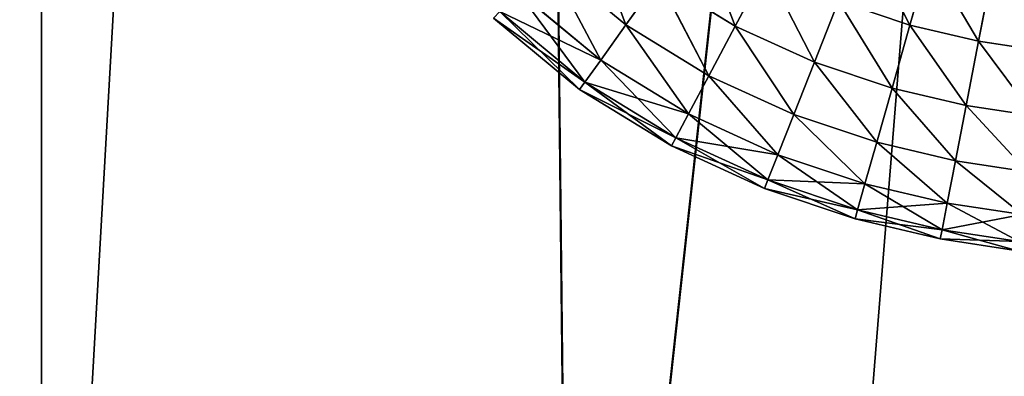
# Model space of a CAD drawing. Units: millimetres. Extents: x -476 to 300, y -255 to 403.
# Drawn here: x -424 to -388, y -108 to -95 of the extents above; entities that cross this region are included whole.
import ezdxf

# ---------------------------------------------------------------- set-up
doc = ezdxf.new("R2010")
doc.units = ezdxf.units.MM
doc.layers.get('0').update_dxf_attribs({"true_color": 0xffffff})

# ---------------------------------------------------------------- blocks, each defined once
blk = doc.blocks.new('Group_3')
mesh = blk.add_polyface()
corners = [(24.026, 273.979, -9.092), (24.004, 40.311, -9.092), (23.989, 264.897, -9.092), (24.043, 31.229, -9.092), (24.137, 279.627, -9.092), (24.154, 25.581, -9.092), (24.337, 283.093, -9.092), (24.355, 22.116, -9.092), (24.632, 285.658, -9.092), (24.65, 19.551, -9.092), (24.978, 287.393, -9.092), (24.996, 17.817, -9.092), (25.324, 288.481, -9.092), (25.343, 16.726, -9.092), (25.685, 289.251, -9.092), (25.703, 15.959, -9.092), (26.143, 289.967, -9.092), (26.163, 15.241, -9.092), (26.689, 290.617, -9.092), (26.708, 14.591, -9.092), (27.286, 291.167, -9.092), (27.305, 14.042, -9.092), (27.902, 291.599, -9.092), (27.922, 13.609, -9.092), (28.103, 291.702, -9.092), (28.12, 13.507, -9.092), (29.153, 291.98, -9.092), (29.17, 13.23, -9.092), (32.954, 292.434, -9.092), (32.974, 12.776, -9.092), (40.179, 292.812, -9.092), (40.199, 12.398, -9.092), (51.383, 293.052, -9.092), (51.403, 12.16, -9.092), (65.478, 293.174, -9.092), (65.491, 12.04, -9.092), (81.463, 293.215, -9.092), (84.516, 12.013, -9.092), (115.331, 293.217, -9.092), (92.715, 12.001, -9.092), (131.343, 12.044, -9.092), (131.316, 293.179, -9.092), (145.409, 293.057, -9.092), (145.428, 12.167, -9.092), (156.615, 292.819, -9.092), (156.633, 12.406, -9.092), (163.839, 292.443, -9.092), (163.858, 12.785, -9.092), (167.641, 291.988, -9.092), (167.659, 13.239, -9.092), (168.691, 291.711, -9.092), (168.709, 13.516, -9.092), (168.89, 291.609, -9.092), (168.91, 13.62, -9.092), (169.506, 291.177, -9.092), (169.526, 14.052, -9.092), (170.105, 290.626, -9.092), (170.124, 14.602, -9.092), (170.65, 289.976, -9.092), (170.669, 15.252, -9.092), (171.107, 289.262, -9.092), (171.127, 15.968, -9.092), (171.469, 288.49, -9.092), (171.488, 16.737, -9.092), (171.817, 287.399, -9.092), (171.835, 17.826, -9.092), (172.163, 285.667, -9.092), (172.18, 19.561, -9.092), (172.457, 283.103, -9.092), (172.475, 22.126, -9.092), (172.658, 279.637, -9.092), (172.675, 25.591, -9.092), (172.769, 273.99, -9.092), (172.785, 31.239, -9.092), (172.809, 264.907, -9.092), (172.824, 40.322, -9.092)]
mesh.append_faces([[corners[k] for k in face] for face in [(0, 1, 2), (73, 74, 75)]], dxfattribs={"vtx0": -1})
mesh.append_faces([[corners[k] for k in face] for face in [(1, 0, 3), (3, 4, 5), (5, 6, 7), (7, 8, 9), (9, 10, 11), (11, 12, 13), (13, 14, 15), (15, 16, 17), (17, 18, 19), (19, 20, 21), (21, 22, 23), (23, 24, 25), (25, 26, 27), (27, 28, 29), (29, 30, 31), (31, 32, 33), (33, 34, 35), (35, 36, 37), (37, 38, 39), (39, 38, 40), (40, 42, 43), (43, 44, 45), (45, 46, 47), (47, 48, 49), (49, 50, 51), (51, 52, 53), (53, 54, 55), (55, 56, 57), (57, 58, 59), (59, 60, 61), (61, 62, 63), (63, 64, 65), (65, 66, 67), (67, 68, 69), (69, 70, 71), (71, 72, 73)]], dxfattribs={"vtx0": -1, "vtx1": -1})
mesh.append_faces([[corners[k] for k in face] for face in [(3, 0, 4), (5, 4, 6), (7, 6, 8), (9, 8, 10), (11, 10, 12), (13, 12, 14), (15, 14, 16), (17, 16, 18), (19, 18, 20), (21, 20, 22), (23, 22, 24), (25, 24, 26), (27, 26, 28), (29, 28, 30), (31, 30, 32), (33, 32, 34), (35, 34, 36), (37, 36, 38), (40, 38, 41), (40, 41, 42), (43, 42, 44), (45, 44, 46), (47, 46, 48), (49, 48, 50), (51, 50, 52), (53, 52, 54), (55, 54, 56), (57, 56, 58), (59, 58, 60), (61, 60, 62), (63, 62, 64), (65, 64, 66), (67, 66, 68), (69, 68, 70), (71, 70, 72), (73, 72, 74)]], dxfattribs={"vtx0": -1, "vtx2": -1})
mesh = blk.add_polyface()
corners = [(24.004, 40.311, 9.092), (24.026, 273.979, 9.092), (23.989, 264.897, 9.092), (24.043, 31.229, 9.092), (24.137, 279.627, 9.092), (24.154, 25.581, 9.092), (24.337, 283.093, 9.092), (24.355, 22.116, 9.092), (24.632, 285.658, 9.092), (24.65, 19.551, 9.092), (24.978, 287.393, 9.092), (24.996, 17.817, 9.092), (25.324, 288.481, 9.092), (25.343, 16.726, 9.092), (25.685, 289.251, 9.092), (25.703, 15.959, 9.092), (26.143, 289.967, 9.092), (26.163, 15.241, 9.092), (26.689, 290.617, 9.092), (26.708, 14.591, 9.092), (27.286, 291.167, 9.092), (27.305, 14.042, 9.092), (27.902, 291.599, 9.092), (27.922, 13.609, 9.092), (28.103, 291.702, 9.092), (28.12, 13.507, 9.092), (29.153, 291.98, 9.092), (29.17, 13.23, 9.092), (32.954, 292.434, 9.092), (32.974, 12.776, 9.092), (40.179, 292.812, 9.092), (40.199, 12.398, 9.092), (51.383, 293.052, 9.092), (51.403, 12.16, 9.092), (65.478, 293.174, 9.092), (65.491, 12.04, 9.092), (81.463, 293.215, 9.092), (84.498, 12.013, 9.092), (115.331, 293.217, 9.092), (92.715, 12.001, 9.092), (131.343, 12.044, 9.092), (131.316, 293.179, 9.092), (145.409, 293.057, 9.092), (145.428, 12.167, 9.092), (156.615, 292.819, 9.092), (156.633, 12.406, 9.092), (163.839, 292.443, 9.092), (163.858, 12.785, 9.092), (167.641, 291.988, 9.092), (167.659, 13.239, 9.092), (168.691, 291.711, 9.092), (168.709, 13.516, 9.092), (168.89, 291.609, 9.092), (168.91, 13.62, 9.092), (169.506, 291.177, 9.092), (169.526, 14.052, 9.092), (170.105, 290.626, 9.092), (170.124, 14.602, 9.092), (170.65, 289.976, 9.092), (170.669, 15.252, 9.092), (171.107, 289.262, 9.092), (171.127, 15.968, 9.092), (171.469, 288.49, 9.092), (171.488, 16.737, 9.092), (171.817, 287.399, 9.092), (171.835, 17.826, 9.092), (172.163, 285.667, 9.092), (172.18, 19.561, 9.092), (172.457, 283.103, 9.092), (172.475, 22.126, 9.092), (172.658, 279.637, 9.092), (172.675, 25.591, 9.092), (172.769, 273.99, 9.092), (172.785, 31.239, 9.092), (172.809, 264.907, 9.092), (172.824, 40.322, 9.092)]
mesh.append_faces([[corners[k] for k in face] for face in [(0, 1, 2), (74, 73, 75)]], dxfattribs={"vtx0": -1})
mesh.append_faces([[corners[k] for k in face] for face in [(1, 3, 4), (4, 5, 6), (6, 7, 8), (8, 9, 10), (10, 11, 12), (12, 13, 14), (14, 15, 16), (16, 17, 18), (18, 19, 20), (20, 21, 22), (22, 23, 24), (24, 25, 26), (26, 27, 28), (28, 29, 30), (30, 31, 32), (32, 33, 34), (34, 35, 36), (36, 37, 38), (38, 40, 41), (41, 40, 42), (42, 43, 44), (44, 45, 46), (46, 47, 48), (48, 49, 50), (50, 51, 52), (52, 53, 54), (54, 55, 56), (56, 57, 58), (58, 59, 60), (60, 61, 62), (62, 63, 64), (64, 65, 66), (66, 67, 68), (68, 69, 70), (70, 71, 72), (72, 73, 74)]], dxfattribs={"vtx0": -1, "vtx1": -1})
mesh.append_faces([[corners[k] for k in face] for face in [(1, 0, 3), (4, 3, 5), (6, 5, 7), (8, 7, 9), (10, 9, 11), (12, 11, 13), (14, 13, 15), (16, 15, 17), (18, 17, 19), (20, 19, 21), (22, 21, 23), (24, 23, 25), (26, 25, 27), (28, 27, 29), (30, 29, 31), (32, 31, 33), (34, 33, 35), (36, 35, 37), (38, 37, 39), (38, 39, 40), (42, 40, 43), (44, 43, 45), (46, 45, 47), (48, 47, 49), (50, 49, 51), (52, 51, 53), (54, 53, 55), (56, 55, 57), (58, 57, 59), (60, 59, 61), (62, 61, 63), (64, 63, 65), (66, 65, 67), (68, 67, 69), (70, 69, 71), (72, 71, 73)]], dxfattribs={"vtx0": -1, "vtx2": -1})
blk = doc.blocks.new('Group_5')
at = {"color": 9, "true_color": 0xc6c6c6}
for p, q in [((-119.314, 8.618, 243.174), (-122.116, 10.937, 243.174)), ((-119.314, 8.618, 233.213), (-122.116, 10.936, 233.213)), ((-109.138, 8.609, 231.389), (-108.45, 11.032, 231.149)), ((-108.45, 11.032, 245.236), (-109.138, 8.609, 244.996)), ((-114.292, 10.65, 244.996), (-115.396, 8.577, 244.293)), ((-115.396, 8.576, 232.093), (-114.292, 10.649, 231.389)), ((-119.314, 8.618, 233.213), (-118.141, 10.259, 232.093)), ((-118.14, 10.259, 244.293), (-119.314, 8.618, 243.174)), ((-115.396, 8.576, 232.093), (-118.141, 10.259, 232.093)), ((-115.396, 8.577, 244.293), (-118.14, 10.259, 244.293)), ((-106.679, 8.032, 231.389), (-106.2, 10.503, 231.149)), ((-106.2, 10.503, 245.236), (-106.679, 8.032, 244.996)), ((-120.215, 7.358, 234.671), (-123.172, 9.805, 234.671)), ((-120.215, 7.358, 241.715), (-123.171, 9.805, 241.715)), ((-112.561, 7.281, 232.093), (-111.7, 9.465, 231.389)), ((-111.7, 9.465, 244.996), (-112.561, 7.281, 244.293)), ((-109.138, 8.609, 231.389), (-111.7, 9.465, 231.389)), ((-109.138, 8.609, 244.996), (-111.7, 9.465, 244.996)), ((-120.974, 6.297, 238.193), (-124.061, 8.852, 238.193)), ((-120.781, 6.566, 236.37), (-123.835, 9.094, 236.37)), ((-120.781, 6.566, 240.016), (-123.835, 9.094, 240.016)), ((-120.215, 7.358, 234.671), (-119.314, 8.618, 233.213)), ((-119.314, 8.618, 243.174), (-120.215, 7.358, 241.715)), ((-116.345, 6.796, 233.213), (-119.314, 8.618, 233.213)), ((-116.344, 6.797, 243.174), (-119.314, 8.618, 243.174)), ((-116.345, 6.796, 233.213), (-115.396, 8.576, 232.093)), ((-115.396, 8.577, 244.293), (-116.344, 6.797, 243.174)), ((-112.561, 7.281, 244.293), (-115.396, 8.577, 244.293)), ((-112.561, 7.281, 232.093), (-115.396, 8.576, 232.093)), ((-109.778, 6.351, 232.093), (-109.138, 8.609, 231.389)), ((-109.138, 8.609, 244.996), (-109.778, 6.352, 244.293)), ((-106.679, 8.032, 231.389), (-109.138, 8.609, 231.389)), ((-106.679, 8.032, 244.996), (-109.138, 8.609, 244.996)), ((-107.126, 5.729, 232.093), (-106.679, 8.032, 231.389)), ((-106.679, 8.032, 244.996), (-107.126, 5.729, 244.293)), ((-104.412, 7.683, 231.389), (-106.679, 8.032, 231.389)), ((-104.412, 7.683, 244.996), (-106.679, 8.032, 244.996)), ((-120.781, 6.566, 236.37), (-120.215, 7.358, 234.671)), ((-120.215, 7.358, 241.715), (-120.781, 6.566, 240.016)), ((-117.072, 5.431, 234.671), (-120.215, 7.358, 234.671)), ((-117.072, 5.431, 241.715), (-120.215, 7.358, 241.715)), ((-113.301, 5.405, 233.213), (-112.561, 7.281, 232.093)), ((-112.561, 7.281, 244.293), (-113.301, 5.405, 243.174)), ((-109.778, 6.351, 232.093), (-112.561, 7.281, 232.093)), ((-109.778, 6.352, 244.293), (-112.561, 7.281, 244.293)), ((-116.344, 6.797, 243.174), (-117.072, 5.431, 241.715)), ((-117.072, 5.431, 234.671), (-116.345, 6.796, 233.213)), ((-113.301, 5.405, 233.213), (-116.345, 6.796, 233.213)), ((-113.301, 5.405, 243.174), (-116.344, 6.797, 243.174)), ((-120.974, 6.297, 238.193), (-120.781, 6.566, 236.37)), ((-120.781, 6.566, 240.016), (-120.974, 6.297, 238.193)), ((-117.529, 4.572, 236.37), (-120.781, 6.566, 236.37)), ((-117.529, 4.572, 240.016), (-120.781, 6.566, 240.016)), ((-109.778, 6.352, 244.293), (-110.328, 4.413, 243.174)), ((-110.328, 4.413, 233.213), (-109.778, 6.351, 232.093)), ((-107.126, 5.729, 244.293), (-109.778, 6.352, 244.293)), ((-107.126, 5.729, 232.093), (-109.778, 6.351, 232.093)), ((-117.685, 4.28, 238.193), (-120.974, 6.297, 238.193)), ((-107.509, 3.751, 233.213), (-107.126, 5.729, 232.093)), ((-107.126, 5.729, 244.293), (-107.509, 3.751, 243.174)), ((-104.691, 5.354, 232.093), (-107.126, 5.729, 232.093)), ((-104.691, 5.354, 244.293), (-107.126, 5.729, 244.293)), ((-117.529, 4.572, 236.37), (-117.072, 5.431, 234.671)), ((-117.072, 5.431, 241.715), (-117.529, 4.572, 240.016)), ((-113.868, 3.966, 234.671), (-117.072, 5.431, 234.671)), ((-113.868, 3.966, 241.715), (-117.072, 5.431, 241.715)), ((-113.868, 3.966, 234.671), (-113.301, 5.405, 233.213)), ((-113.301, 5.405, 243.174), (-113.868, 3.966, 241.715)), ((-110.328, 4.413, 233.213), (-113.301, 5.405, 233.213)), ((-110.328, 4.413, 243.174), (-113.301, 5.405, 243.174)), ((-117.685, 4.28, 238.193), (-117.529, 4.572, 236.37)), ((-117.529, 4.572, 240.016), (-117.685, 4.28, 238.193)), ((-114.346, 2.754, 238.193), (-117.685, 4.28, 238.193)), ((-114.225, 3.062, 236.37), (-117.529, 4.572, 236.37)), ((-114.224, 3.062, 240.016), (-117.529, 4.572, 240.016)), ((-110.75, 2.925, 234.671), (-110.328, 4.413, 233.213)), ((-110.328, 4.413, 243.174), (-110.75, 2.925, 241.715)), ((-107.509, 3.751, 233.213), (-110.328, 4.413, 233.213)), ((-107.509, 3.751, 243.174), (-110.328, 4.413, 243.174)), ((-114.225, 3.062, 236.37), (-113.868, 3.966, 234.671)), ((-113.868, 3.966, 241.715), (-114.224, 3.062, 240.016)), ((-110.75, 2.925, 234.671), (-113.868, 3.966, 234.671)), ((-110.75, 2.925, 241.715), (-113.868, 3.966, 241.715)), ((-107.804, 2.233, 234.671), (-107.509, 3.751, 233.213)), ((-107.509, 3.751, 243.174), (-107.804, 2.233, 241.715)), ((-104.93, 3.354, 233.213), (-107.509, 3.751, 233.213)), ((-104.93, 3.354, 243.174), (-107.509, 3.751, 243.174)), ((-114.346, 2.754, 238.193), (-114.225, 3.062, 236.37)), ((-114.224, 3.062, 240.016), (-114.346, 2.754, 238.193)), ((-111.016, 1.99, 236.37), (-114.225, 3.062, 236.37)), ((-111.015, 1.99, 240.016), (-114.224, 3.062, 240.016)), ((-111.016, 1.99, 236.37), (-110.75, 2.925, 234.671)), ((-110.75, 2.925, 241.715), (-111.015, 1.99, 240.016)), ((-107.804, 2.233, 234.671), (-110.75, 2.925, 234.671)), ((-107.804, 2.233, 241.715), (-110.75, 2.925, 241.715)), ((-111.106, 1.672, 238.193), (-114.346, 2.754, 238.193)), ((-107.989, 1.279, 236.37), (-107.804, 2.233, 234.671)), ((-107.804, 2.233, 241.715), (-107.989, 1.279, 240.016)), ((-105.114, 1.82, 234.671), (-107.804, 2.233, 234.671)), ((-105.114, 1.82, 241.715), (-107.804, 2.233, 241.715)), ((-111.106, 1.672, 238.193), (-111.016, 1.99, 236.37)), ((-111.015, 1.99, 240.016), (-111.106, 1.672, 238.193)), ((-107.989, 1.279, 236.37), (-111.016, 1.99, 236.37)), ((-107.989, 1.279, 240.016), (-111.015, 1.99, 240.016)), ((-108.052, 0.955, 238.193), (-111.106, 1.672, 238.193)), ((-108.052, 0.955, 238.193), (-107.989, 1.279, 236.37)), ((-107.989, 1.279, 240.016), (-108.052, 0.955, 238.193)), ((-105.229, 0.855, 236.37), (-107.989, 1.279, 236.37)), ((-105.229, 0.855, 240.016), (-107.989, 1.279, 240.016)), ((-105.269, 0.527, 238.193), (-108.052, 0.955, 238.193))]:
    blk.add_line(p, q, dxfattribs=at)
mesh = blk.add_polyface(dxfattribs=at)
corners = [(-120.74, 12.411, 232.093), (-119.314, 8.618, 233.213), (-122.116, 10.936, 233.213), (-118.141, 10.259, 232.093)]
mesh.append_faces([[corners[k] for k in face] for face in [(0, 1, 2), (1, 0, 3)]], dxfattribs={"vtx0": -1, "color": 9})
mesh = blk.add_polyface(dxfattribs=at)
corners = [(-119.314, 8.618, 243.174), (-120.74, 12.411, 244.293), (-122.116, 10.937, 243.174), (-118.14, 10.259, 244.293)]
mesh.append_faces([[corners[k] for k in face] for face in [(0, 1, 2), (1, 0, 3)]], dxfattribs={"vtx0": -1, "color": 9})
mesh = blk.add_polyface(dxfattribs=at)
corners = [(-116.774, 12.171, 231.389), (-115.396, 8.576, 232.093), (-118.141, 10.259, 232.093), (-114.292, 10.649, 231.389)]
mesh.append_faces([[corners[k] for k in face] for face in [(0, 1, 2), (1, 0, 3)]], dxfattribs={"vtx0": -1, "color": 9})
mesh = blk.add_polyface(dxfattribs=at)
corners = [(-115.396, 8.577, 244.293), (-116.774, 12.171, 244.996), (-118.14, 10.259, 244.293), (-114.292, 10.65, 244.996)]
mesh.append_faces([[corners[k] for k in face] for face in [(0, 1, 2), (1, 0, 3)]], dxfattribs={"vtx0": -1, "color": 9})
mesh = blk.add_polyface(dxfattribs=at)
corners = [(-109.138, 8.609, 244.996), (-110.776, 11.809, 245.236), (-111.7, 9.465, 244.996), (-108.45, 11.032, 245.236)]
mesh.append_faces([[corners[k] for k in face] for face in [(0, 1, 2), (1, 0, 3)]], dxfattribs={"vtx0": -1, "color": 9})
mesh = blk.add_polyface(dxfattribs=at)
corners = [(-110.777, 11.808, 231.149), (-109.138, 8.609, 231.389), (-111.7, 9.465, 231.389), (-108.45, 11.032, 231.149)]
mesh.append_faces([[corners[k] for k in face] for face in [(0, 1, 2), (1, 0, 3)]], dxfattribs={"vtx0": -1, "color": 9})
mesh = blk.add_polyface(dxfattribs=at)
corners = [(-122.116, 10.936, 233.213), (-120.215, 7.358, 234.671), (-123.172, 9.805, 234.671), (-119.314, 8.618, 233.213)]
mesh.append_faces([[corners[k] for k in face] for face in [(0, 1, 2), (1, 0, 3)]], dxfattribs={"vtx0": -1, "color": 9})
mesh = blk.add_polyface(dxfattribs=at)
corners = [(-120.215, 7.358, 241.715), (-122.116, 10.937, 243.174), (-123.171, 9.805, 241.715), (-119.314, 8.618, 243.174)]
mesh.append_faces([[corners[k] for k in face] for face in [(0, 1, 2), (1, 0, 3)]], dxfattribs={"vtx0": -1, "color": 9})
mesh = blk.add_polyface(dxfattribs=at)
corners = [(-108.45, 11.032, 231.149), (-106.679, 8.032, 231.389), (-109.138, 8.609, 231.389), (-106.2, 10.503, 231.149)]
mesh.append_faces([[corners[k] for k in face] for face in [(0, 1, 2), (1, 0, 3)]], dxfattribs={"vtx0": -1, "color": 9})
mesh = blk.add_polyface(dxfattribs=at)
corners = [(-106.679, 8.032, 244.996), (-108.45, 11.032, 245.236), (-109.138, 8.609, 244.996), (-106.2, 10.503, 245.236)]
mesh.append_faces([[corners[k] for k in face] for face in [(0, 1, 2), (1, 0, 3)]], dxfattribs={"vtx0": -1, "color": 9})
mesh = blk.add_polyface(dxfattribs=at)
corners = [(-112.561, 7.281, 244.293), (-114.292, 10.65, 244.996), (-115.396, 8.577, 244.293), (-111.7, 9.465, 244.996)]
mesh.append_faces([[corners[k] for k in face] for face in [(0, 1, 2), (1, 0, 3)]], dxfattribs={"vtx0": -1, "color": 9})
mesh = blk.add_polyface(dxfattribs=at)
corners = [(-114.292, 10.649, 231.389), (-112.561, 7.281, 232.093), (-115.396, 8.576, 232.093), (-111.7, 9.465, 231.389)]
mesh.append_faces([[corners[k] for k in face] for face in [(0, 1, 2), (1, 0, 3)]], dxfattribs={"vtx0": -1, "color": 9})
mesh = blk.add_polyface(dxfattribs=at)
corners = [(-118.141, 10.259, 232.093), (-116.345, 6.796, 233.213), (-119.314, 8.618, 233.213), (-115.396, 8.576, 232.093)]
mesh.append_faces([[corners[k] for k in face] for face in [(0, 1, 2), (1, 0, 3)]], dxfattribs={"vtx0": -1, "color": 9})
mesh = blk.add_polyface(dxfattribs=at)
corners = [(-116.344, 6.797, 243.174), (-118.14, 10.259, 244.293), (-119.314, 8.618, 243.174), (-115.396, 8.577, 244.293)]
mesh.append_faces([[corners[k] for k in face] for face in [(0, 1, 2), (1, 0, 3)]], dxfattribs={"vtx0": -1, "color": 9})
mesh = blk.add_polyface(dxfattribs=at)
corners = [(-106.2, 10.503, 231.149), (-104.412, 7.683, 231.389), (-106.679, 8.032, 231.389), (-104.113, 10.182, 231.149)]
mesh.append_faces([[corners[k] for k in face] for face in [(0, 1, 2), (1, 0, 3)]], dxfattribs={"vtx0": -1, "color": 9})
mesh = blk.add_polyface(dxfattribs=at)
corners = [(-104.412, 7.683, 244.996), (-106.2, 10.503, 245.236), (-106.679, 8.032, 244.996), (-104.113, 10.183, 245.236)]
mesh.append_faces([[corners[k] for k in face] for face in [(0, 1, 2), (1, 0, 3)]], dxfattribs={"vtx0": -1, "color": 9})
mesh = blk.add_polyface(dxfattribs=at)
corners = [(-120.781, 6.566, 236.37), (-123.172, 9.805, 234.671), (-120.215, 7.358, 234.671), (-123.835, 9.094, 236.37)]
mesh.append_faces([[corners[k] for k in face] for face in [(0, 1, 2), (1, 0, 3)]], dxfattribs={"vtx0": -1, "color": 9})
mesh = blk.add_polyface(dxfattribs=at)
corners = [(-120.215, 7.358, 241.715), (-123.835, 9.094, 240.016), (-120.781, 6.566, 240.016), (-123.171, 9.805, 241.715)]
mesh.append_faces([[corners[k] for k in face] for face in [(0, 1, 2), (1, 0, 3)]], dxfattribs={"vtx0": -1, "color": 9})
mesh = blk.add_polyface(dxfattribs=at)
corners = [(-111.7, 9.465, 231.389), (-109.778, 6.351, 232.093), (-112.561, 7.281, 232.093), (-109.138, 8.609, 231.389)]
mesh.append_faces([[corners[k] for k in face] for face in [(0, 1, 2), (1, 0, 3)]], dxfattribs={"vtx0": -1, "color": 9})
mesh = blk.add_polyface(dxfattribs=at)
corners = [(-109.778, 6.352, 244.293), (-111.7, 9.465, 244.996), (-112.561, 7.281, 244.293), (-109.138, 8.609, 244.996)]
mesh.append_faces([[corners[k] for k in face] for face in [(0, 1, 2), (1, 0, 3)]], dxfattribs={"vtx0": -1, "color": 9})
mesh = blk.add_polyface(dxfattribs=at)
corners = [(-120.974, 6.297, 238.193), (-123.835, 9.094, 236.37), (-120.781, 6.566, 236.37), (-124.061, 8.852, 238.193)]
mesh.append_faces([[corners[k] for k in face] for face in [(0, 1, 2), (1, 0, 3)]], dxfattribs={"vtx0": -1, "color": 9})
mesh = blk.add_polyface(dxfattribs=at)
corners = [(-120.781, 6.566, 240.016), (-124.061, 8.852, 238.193), (-120.974, 6.297, 238.193), (-123.835, 9.094, 240.016)]
mesh.append_faces([[corners[k] for k in face] for face in [(0, 1, 2), (1, 0, 3)]], dxfattribs={"vtx0": -1, "color": 9})
mesh = blk.add_polyface(dxfattribs=at)
corners = [(-119.314, 8.618, 233.213), (-117.072, 5.431, 234.671), (-120.215, 7.358, 234.671), (-116.345, 6.796, 233.213)]
mesh.append_faces([[corners[k] for k in face] for face in [(0, 1, 2), (1, 0, 3)]], dxfattribs={"vtx0": -1, "color": 9})
mesh = blk.add_polyface(dxfattribs=at)
corners = [(-117.072, 5.431, 241.715), (-119.314, 8.618, 243.174), (-120.215, 7.358, 241.715), (-116.344, 6.797, 243.174)]
mesh.append_faces([[corners[k] for k in face] for face in [(0, 1, 2), (1, 0, 3)]], dxfattribs={"vtx0": -1, "color": 9})
mesh = blk.add_polyface(dxfattribs=at)
corners = [(-115.396, 8.576, 232.093), (-113.301, 5.405, 233.213), (-116.345, 6.796, 233.213), (-112.561, 7.281, 232.093)]
mesh.append_faces([[corners[k] for k in face] for face in [(0, 1, 2), (1, 0, 3)]], dxfattribs={"vtx0": -1, "color": 9})
mesh = blk.add_polyface(dxfattribs=at)
corners = [(-113.301, 5.405, 243.174), (-115.396, 8.577, 244.293), (-116.344, 6.797, 243.174), (-112.561, 7.281, 244.293)]
mesh.append_faces([[corners[k] for k in face] for face in [(0, 1, 2), (1, 0, 3)]], dxfattribs={"vtx0": -1, "color": 9})
mesh = blk.add_polyface(dxfattribs=at)
corners = [(-109.138, 8.609, 231.389), (-107.126, 5.729, 232.093), (-109.778, 6.351, 232.093), (-106.679, 8.032, 231.389)]
mesh.append_faces([[corners[k] for k in face] for face in [(0, 1, 2), (1, 0, 3)]], dxfattribs={"vtx0": -1, "color": 9})
mesh = blk.add_polyface(dxfattribs=at)
corners = [(-107.126, 5.729, 244.293), (-109.138, 8.609, 244.996), (-109.778, 6.352, 244.293), (-106.679, 8.032, 244.996)]
mesh.append_faces([[corners[k] for k in face] for face in [(0, 1, 2), (1, 0, 3)]], dxfattribs={"vtx0": -1, "color": 9})
mesh = blk.add_polyface(dxfattribs=at)
corners = [(-106.679, 8.032, 231.389), (-104.691, 5.354, 232.093), (-107.126, 5.729, 232.093), (-104.412, 7.683, 231.389)]
mesh.append_faces([[corners[k] for k in face] for face in [(0, 1, 2), (1, 0, 3)]], dxfattribs={"vtx0": -1, "color": 9})
mesh = blk.add_polyface(dxfattribs=at)
corners = [(-104.691, 5.354, 244.293), (-106.679, 8.032, 244.996), (-107.126, 5.729, 244.293), (-104.412, 7.683, 244.996)]
mesh.append_faces([[corners[k] for k in face] for face in [(0, 1, 2), (1, 0, 3)]], dxfattribs={"vtx0": -1, "color": 9})
mesh = blk.add_polyface(dxfattribs=at)
corners = [(-117.529, 4.572, 236.37), (-120.215, 7.358, 234.671), (-117.072, 5.431, 234.671), (-120.781, 6.566, 236.37)]
mesh.append_faces([[corners[k] for k in face] for face in [(0, 1, 2), (1, 0, 3)]], dxfattribs={"vtx0": -1, "color": 9})
mesh = blk.add_polyface(dxfattribs=at)
corners = [(-117.072, 5.431, 241.715), (-120.781, 6.566, 240.016), (-117.529, 4.572, 240.016), (-120.215, 7.358, 241.715)]
mesh.append_faces([[corners[k] for k in face] for face in [(0, 1, 2), (1, 0, 3)]], dxfattribs={"vtx0": -1, "color": 9})
mesh = blk.add_polyface(dxfattribs=at)
corners = [(-112.561, 7.281, 232.093), (-110.328, 4.413, 233.213), (-113.301, 5.405, 233.213), (-109.778, 6.351, 232.093)]
mesh.append_faces([[corners[k] for k in face] for face in [(0, 1, 2), (1, 0, 3)]], dxfattribs={"vtx0": -1, "color": 9})
mesh = blk.add_polyface(dxfattribs=at)
corners = [(-110.328, 4.413, 243.174), (-112.561, 7.281, 244.293), (-113.301, 5.405, 243.174), (-109.778, 6.352, 244.293)]
mesh.append_faces([[corners[k] for k in face] for face in [(0, 1, 2), (1, 0, 3)]], dxfattribs={"vtx0": -1, "color": 9})
mesh = blk.add_polyface(dxfattribs=at)
corners = [(-113.868, 3.966, 241.715), (-116.344, 6.797, 243.174), (-117.072, 5.431, 241.715), (-113.301, 5.405, 243.174)]
mesh.append_faces([[corners[k] for k in face] for face in [(0, 1, 2), (1, 0, 3)]], dxfattribs={"vtx0": -1, "color": 9})
mesh = blk.add_polyface(dxfattribs=at)
corners = [(-116.345, 6.796, 233.213), (-113.868, 3.966, 234.671), (-117.072, 5.431, 234.671), (-113.301, 5.405, 233.213)]
mesh.append_faces([[corners[k] for k in face] for face in [(0, 1, 2), (1, 0, 3)]], dxfattribs={"vtx0": -1, "color": 9})
mesh = blk.add_polyface(dxfattribs=at)
corners = [(-117.685, 4.28, 238.193), (-120.781, 6.566, 236.37), (-117.529, 4.572, 236.37), (-120.974, 6.297, 238.193)]
mesh.append_faces([[corners[k] for k in face] for face in [(0, 1, 2), (1, 0, 3)]], dxfattribs={"vtx0": -1, "color": 9})
mesh = blk.add_polyface(dxfattribs=at)
corners = [(-117.529, 4.572, 240.016), (-120.974, 6.297, 238.193), (-117.685, 4.28, 238.193), (-120.781, 6.566, 240.016)]
mesh.append_faces([[corners[k] for k in face] for face in [(0, 1, 2), (1, 0, 3)]], dxfattribs={"vtx0": -1, "color": 9})
mesh = blk.add_polyface(dxfattribs=at)
corners = [(-107.509, 3.751, 243.174), (-109.778, 6.352, 244.293), (-110.328, 4.413, 243.174), (-107.126, 5.729, 244.293)]
mesh.append_faces([[corners[k] for k in face] for face in [(0, 1, 2), (1, 0, 3)]], dxfattribs={"vtx0": -1, "color": 9})
mesh = blk.add_polyface(dxfattribs=at)
corners = [(-109.778, 6.351, 232.093), (-107.509, 3.751, 233.213), (-110.328, 4.413, 233.213), (-107.126, 5.729, 232.093)]
mesh.append_faces([[corners[k] for k in face] for face in [(0, 1, 2), (1, 0, 3)]], dxfattribs={"vtx0": -1, "color": 9})
mesh = blk.add_polyface(dxfattribs=at)
corners = [(-107.126, 5.729, 232.093), (-104.93, 3.354, 233.213), (-107.509, 3.751, 233.213), (-104.691, 5.354, 232.093)]
mesh.append_faces([[corners[k] for k in face] for face in [(0, 1, 2), (1, 0, 3)]], dxfattribs={"vtx0": -1, "color": 9})
mesh = blk.add_polyface(dxfattribs=at)
corners = [(-104.93, 3.354, 243.174), (-107.126, 5.729, 244.293), (-107.509, 3.751, 243.174), (-104.691, 5.354, 244.293)]
mesh.append_faces([[corners[k] for k in face] for face in [(0, 1, 2), (1, 0, 3)]], dxfattribs={"vtx0": -1, "color": 9})
mesh = blk.add_polyface(dxfattribs=at)
corners = [(-114.225, 3.062, 236.37), (-117.072, 5.431, 234.671), (-113.868, 3.966, 234.671), (-117.529, 4.572, 236.37)]
mesh.append_faces([[corners[k] for k in face] for face in [(0, 1, 2), (1, 0, 3)]], dxfattribs={"vtx0": -1, "color": 9})
mesh = blk.add_polyface(dxfattribs=at)
corners = [(-113.868, 3.966, 241.715), (-117.529, 4.572, 240.016), (-114.224, 3.062, 240.016), (-117.072, 5.431, 241.715)]
mesh.append_faces([[corners[k] for k in face] for face in [(0, 1, 2), (1, 0, 3)]], dxfattribs={"vtx0": -1, "color": 9})
mesh = blk.add_polyface(dxfattribs=at)
corners = [(-113.301, 5.405, 233.213), (-110.75, 2.925, 234.671), (-113.868, 3.966, 234.671), (-110.328, 4.413, 233.213)]
mesh.append_faces([[corners[k] for k in face] for face in [(0, 1, 2), (1, 0, 3)]], dxfattribs={"vtx0": -1, "color": 9})
mesh = blk.add_polyface(dxfattribs=at)
corners = [(-110.75, 2.925, 241.715), (-113.301, 5.405, 243.174), (-113.868, 3.966, 241.715), (-110.328, 4.413, 243.174)]
mesh.append_faces([[corners[k] for k in face] for face in [(0, 1, 2), (1, 0, 3)]], dxfattribs={"vtx0": -1, "color": 9})
mesh = blk.add_polyface(dxfattribs=at)
corners = [(-114.346, 2.754, 238.193), (-117.529, 4.572, 236.37), (-114.225, 3.062, 236.37), (-117.685, 4.28, 238.193)]
mesh.append_faces([[corners[k] for k in face] for face in [(0, 1, 2), (1, 0, 3)]], dxfattribs={"vtx0": -1, "color": 9})
mesh = blk.add_polyface(dxfattribs=at)
corners = [(-114.224, 3.062, 240.016), (-117.685, 4.28, 238.193), (-114.346, 2.754, 238.193), (-117.529, 4.572, 240.016)]
mesh.append_faces([[corners[k] for k in face] for face in [(0, 1, 2), (1, 0, 3)]], dxfattribs={"vtx0": -1, "color": 9})
mesh = blk.add_polyface(dxfattribs=at)
corners = [(-110.328, 4.413, 233.213), (-107.804, 2.233, 234.671), (-110.75, 2.925, 234.671), (-107.509, 3.751, 233.213)]
mesh.append_faces([[corners[k] for k in face] for face in [(0, 1, 2), (1, 0, 3)]], dxfattribs={"vtx0": -1, "color": 9})
mesh = blk.add_polyface(dxfattribs=at)
corners = [(-107.804, 2.233, 241.715), (-110.328, 4.413, 243.174), (-110.75, 2.925, 241.715), (-107.509, 3.751, 243.174)]
mesh.append_faces([[corners[k] for k in face] for face in [(0, 1, 2), (1, 0, 3)]], dxfattribs={"vtx0": -1, "color": 9})
mesh = blk.add_polyface(dxfattribs=at)
corners = [(-111.016, 1.99, 236.37), (-113.868, 3.966, 234.671), (-110.75, 2.925, 234.671), (-114.225, 3.062, 236.37)]
mesh.append_faces([[corners[k] for k in face] for face in [(0, 1, 2), (1, 0, 3)]], dxfattribs={"vtx0": -1, "color": 9})
mesh = blk.add_polyface(dxfattribs=at)
corners = [(-110.75, 2.925, 241.715), (-114.224, 3.062, 240.016), (-111.015, 1.99, 240.016), (-113.868, 3.966, 241.715)]
mesh.append_faces([[corners[k] for k in face] for face in [(0, 1, 2), (1, 0, 3)]], dxfattribs={"vtx0": -1, "color": 9})
mesh = blk.add_polyface(dxfattribs=at)
corners = [(-107.509, 3.751, 233.213), (-105.114, 1.82, 234.671), (-107.804, 2.233, 234.671), (-104.93, 3.354, 233.213)]
mesh.append_faces([[corners[k] for k in face] for face in [(0, 1, 2), (1, 0, 3)]], dxfattribs={"vtx0": -1, "color": 9})
mesh = blk.add_polyface(dxfattribs=at)
corners = [(-105.114, 1.82, 241.715), (-107.509, 3.751, 243.174), (-107.804, 2.233, 241.715), (-104.93, 3.354, 243.174)]
mesh.append_faces([[corners[k] for k in face] for face in [(0, 1, 2), (1, 0, 3)]], dxfattribs={"vtx0": -1, "color": 9})
mesh = blk.add_polyface(dxfattribs=at)
corners = [(-111.106, 1.672, 238.193), (-114.225, 3.062, 236.37), (-111.016, 1.99, 236.37), (-114.346, 2.754, 238.193)]
mesh.append_faces([[corners[k] for k in face] for face in [(0, 1, 2), (1, 0, 3)]], dxfattribs={"vtx0": -1, "color": 9})
mesh = blk.add_polyface(dxfattribs=at)
corners = [(-111.015, 1.99, 240.016), (-114.346, 2.754, 238.193), (-111.106, 1.672, 238.193), (-114.224, 3.062, 240.016)]
mesh.append_faces([[corners[k] for k in face] for face in [(0, 1, 2), (1, 0, 3)]], dxfattribs={"vtx0": -1, "color": 9})
mesh = blk.add_polyface(dxfattribs=at)
corners = [(-107.989, 1.279, 236.37), (-110.75, 2.925, 234.671), (-107.804, 2.233, 234.671), (-111.016, 1.99, 236.37)]
mesh.append_faces([[corners[k] for k in face] for face in [(0, 1, 2), (1, 0, 3)]], dxfattribs={"vtx0": -1, "color": 9})
mesh = blk.add_polyface(dxfattribs=at)
corners = [(-107.804, 2.233, 241.715), (-111.015, 1.99, 240.016), (-107.989, 1.279, 240.016), (-110.75, 2.925, 241.715)]
mesh.append_faces([[corners[k] for k in face] for face in [(0, 1, 2), (1, 0, 3)]], dxfattribs={"vtx0": -1, "color": 9})
mesh = blk.add_polyface(dxfattribs=at)
corners = [(-105.229, 0.855, 236.37), (-107.804, 2.233, 234.671), (-105.114, 1.82, 234.671), (-107.989, 1.279, 236.37)]
mesh.append_faces([[corners[k] for k in face] for face in [(0, 1, 2), (1, 0, 3)]], dxfattribs={"vtx0": -1, "color": 9})
mesh = blk.add_polyface(dxfattribs=at)
corners = [(-105.114, 1.82, 241.715), (-107.989, 1.279, 240.016), (-105.229, 0.855, 240.016), (-107.804, 2.233, 241.715)]
mesh.append_faces([[corners[k] for k in face] for face in [(0, 1, 2), (1, 0, 3)]], dxfattribs={"vtx0": -1, "color": 9})
mesh = blk.add_polyface(dxfattribs=at)
corners = [(-108.052, 0.955, 238.193), (-111.016, 1.99, 236.37), (-107.989, 1.279, 236.37), (-111.106, 1.672, 238.193)]
mesh.append_faces([[corners[k] for k in face] for face in [(0, 1, 2), (1, 0, 3)]], dxfattribs={"vtx0": -1, "color": 9})
mesh = blk.add_polyface(dxfattribs=at)
corners = [(-107.989, 1.279, 240.016), (-111.106, 1.672, 238.193), (-108.052, 0.955, 238.193), (-111.015, 1.99, 240.016)]
mesh.append_faces([[corners[k] for k in face] for face in [(0, 1, 2), (1, 0, 3)]], dxfattribs={"vtx0": -1, "color": 9})
mesh = blk.add_polyface(dxfattribs=at)
corners = [(-105.269, 0.527, 238.193), (-107.989, 1.279, 236.37), (-105.229, 0.855, 236.37), (-108.052, 0.955, 238.193)]
mesh.append_faces([[corners[k] for k in face] for face in [(0, 1, 2), (1, 0, 3)]], dxfattribs={"vtx0": -1, "color": 9})
mesh = blk.add_polyface(dxfattribs=at)
corners = [(-105.229, 0.855, 240.016), (-108.052, 0.955, 238.193), (-105.269, 0.527, 238.193), (-107.989, 1.279, 240.016)]
mesh.append_faces([[corners[k] for k in face] for face in [(0, 1, 2), (1, 0, 3)]], dxfattribs={"vtx0": -1, "color": 9})
blk = doc.blocks.new('Group_6')
for name, p in [('Group_3', (-11.989, -0.001, 254.329)), ('Group_5', (193.756, 48.261, 0))]:
    blk.add_blockref(name, p)

msp = doc.modelspace()

# ---------------------------------------------------------------- block references
at = {"color": 55, "true_color": 0xa2ad29}
msp.add_blockref('Group_6', (-476.24, -151.859, 279.755), dxfattribs=at)

doc.saveas('drawing.dxf')
